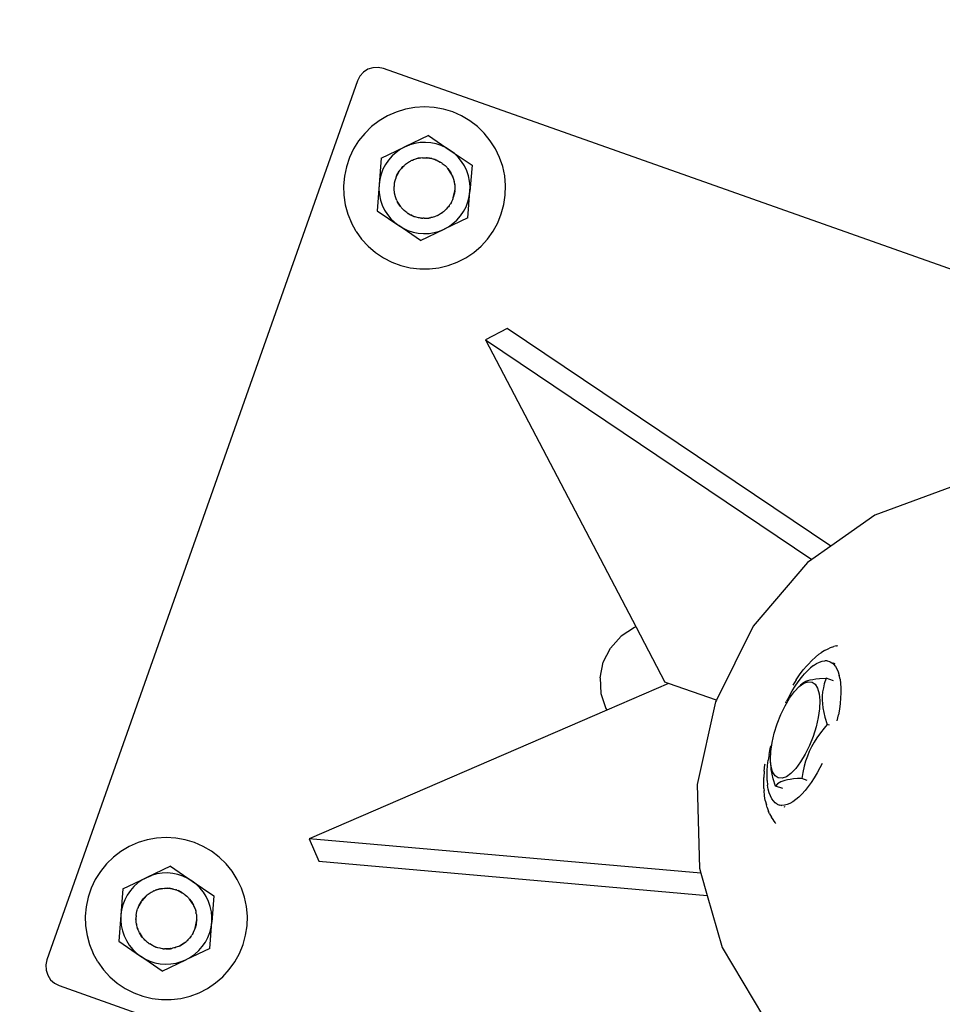
# Model space of a CAD drawing. Units: millimetres. Extents: x -8577 to 7784, y -3622 to 4389.
# Drawn here: x -2738 to -2449, y -1127 to -818 of the extents above; entities that cross this region are included whole.
import ezdxf

# ---------------------------------------------------------------- set-up
doc = ezdxf.new("R2010")
doc.units = ezdxf.units.MM
doc.header["$MEASUREMENT"] = 0
doc.layers.add('DIMENSIONS', color=8, linetype='Continuous')
doc.layers.add('ES_Equipment', color=7, linetype='Continuous')
doc.styles.get("Standard").update_dxf_attribs({"font": 'arial.ttf'})
doc.dimstyles.new('ISO-25', dxfattribs={"dimtxt": 250, "dimasz": 250, "dimexe": 200, "dimexo": 0.625, "dimtad": 0, "dimdec": 0, "dimrnd": 100, "dimdsep": 46, "dimtxsty": 'Standard', "dimblk": 'ARCHTICK', "dimcen": 2.5, "dimdle": 200, "dimclrd": 256, "dimclre": 256, "dimclrt": 256, "dimadec": 0, "dimazin": 0, "dimtfac": 1, "dimtdec": 0, "dimtmove": 0, "dimatfit": 3, "dimfxl": 1, "dimarcsym": 0})

# ---------------------------------------------------------------- blocks, each defined once
blk = doc.blocks.new('_ArchTick')
at = {"color": 0, "linetype": 'ByBlock', "const_width": 0.15}
blk.add_lwpolyline([(-0.5, -0.5), (0.5, 0.5)], dxfattribs=at)
blk = doc.blocks.new('*D2')
at = {"layer": 'Defpoints', "color": 0, "transparency": 16777216}
for p in [(-2497.39, 3420), (-8377.49, -3421.6), (-2497.39, -3421.6)]:
    blk.add_point(p, dxfattribs=at)
at = {"layer": 'DIMENSIONS', "lineweight": -2, "transparency": 16777216}
for p, q in [((-8377.49, 3620), (-8377.49, 661.4)), ((-2498.01, 3420), (-8577.49, 3420)), ((-8377.49, -3621.6), (-8377.49, -663)), ((-2498.01, -3421.6), (-8577.49, -3421.6))]:
    blk.add_line(p, q, dxfattribs=at)
at = {"layer": 'DIMENSIONS', "lineweight": -2, "transparency": 16777216, "xscale": 250, "yscale": 250, "zscale": 250}
for p, rotation in [((-8377.49, 3420), 90), ((-8377.49, -3421.6), 270)]:
    blk.add_blockref('_ArchTick', p, dxfattribs=dict(at, rotation=rotation))
at = {"layer": 'DIMENSIONS', "transparency": 16777216, "insert": (-8377.49, -0.8), "char_height": 250, "attachment_point": 5, "rotation": 90}
blk.add_mtext('6800mm', dxfattribs=at)

msp = doc.modelspace()

# ---------------------------------------------------------------- linework, layer by layer
at = {"layer": 'ES_Equipment'}
for p, q in [((-2631.53, -835.98), (-2632.28, -837.45)), ((-2630.42, -834.75), (-2631.53, -835.98)), ((-2629.03, -833.84), (-2630.42, -834.75)), ((-2627.46, -833.33), (-2629.03, -833.84)), ((-2625.8, -833.24), (-2627.46, -833.33)), ((-2624.18, -833.58), (-2625.8, -833.24)), ((-2348.78, -930.94), (-2624.18, -833.58)), ((-2632.28, -837.45), (-2729.64, -1112.85)), ((-2620.14, -847.23), (-2622.89, -848.44)), ((-2617.26, -846.34), (-2620.14, -847.23)), ((-2614.3, -845.81), (-2617.26, -846.34)), ((-2611.3, -845.63), (-2614.3, -845.81)), ((-2608.29, -845.8), (-2611.3, -845.63)), ((-2605.33, -846.33), (-2608.29, -845.8)), ((-2602.45, -847.21), (-2605.33, -846.33)), ((-2599.7, -848.42), (-2602.45, -847.21)), ((-2625.48, -849.98), (-2627.87, -851.8)), ((-2622.89, -848.44), (-2625.48, -849.98)), ((-2597.1, -849.95), (-2599.7, -848.42)), ((-2594.71, -851.77), (-2597.1, -849.95)), ((-2630.03, -853.9), (-2631.92, -856.24)), ((-2627.87, -851.8), (-2630.03, -853.9)), ((-2592.55, -853.86), (-2594.71, -851.77)), ((-2590.65, -856.2), (-2592.55, -853.86)), ((-2631.92, -856.24), (-2633.53, -858.79)), ((-2609.99, -854.58), (-2617.43, -858.14)), ((-2617.43, -858.14), (-2615.96, -857.53)), ((-2615.96, -857.53), (-2615.92, -857.52)), ((-2615.88, -857.5), (-2615.92, -857.52)), ((-2614.27, -857.06), (-2615.88, -857.5)), ((-2612.62, -856.8), (-2614.27, -857.06)), ((-2610.95, -856.74), (-2612.62, -856.8)), ((-2609.28, -856.88), (-2610.95, -856.74)), ((-2609.99, -854.58), (-2603.19, -859.25)), ((-2607.64, -857.21), (-2609.28, -856.88)), ((-2606.06, -857.73), (-2607.64, -857.21)), ((-2589.04, -858.74), (-2590.65, -856.2)), ((-2633.53, -858.79), (-2634.82, -861.51)), ((-2624.87, -861.69), (-2617.43, -858.14)), ((-2620.2, -859.87), (-2621.45, -861)), ((-2618.83, -858.9), (-2620.2, -859.87)), ((-2617.43, -858.14), (-2618.83, -858.9)), ((-2604.54, -858.43), (-2606.06, -857.73)), ((-2603.19, -859.25), (-2604.54, -858.43)), ((-2601.93, -860.22), (-2603.19, -859.25)), ((-2603.19, -859.25), (-2596.39, -863.92)), ((-2600.72, -861.39), (-2601.93, -860.22)), ((-2587.74, -861.46), (-2589.04, -858.74)), ((-2634.82, -861.51), (-2635.78, -864.36)), ((-2624.87, -861.69), (-2625.52, -869.91)), ((-2623.51, -863.65), (-2624.29, -865.14)), ((-2622.55, -862.26), (-2623.51, -863.65)), ((-2621.45, -861), (-2622.55, -862.26)), ((-2617.46, -863.79), (-2617.6, -863.95)), ((-2617.26, -863.66), (-2617.46, -863.79)), ((-2617.26, -863.66), (-2616.93, -863.39)), ((-2617.26, -863.66), (-2617.23, -863.59)), ((-2617.23, -863.59), (-2616.93, -863.39)), ((-2616.93, -863.39), (-2616.32, -862.98)), ((-2616.32, -862.98), (-2615.69, -862.62)), ((-2616.32, -862.98), (-2616.02, -862.77)), ((-2616.02, -862.77), (-2615.69, -862.62)), ((-2615.69, -862.62), (-2615.56, -862.55)), ((-2615.38, -862.43), (-2615.56, -862.55)), ((-2615.17, -862.37), (-2615.38, -862.43)), ((-2615.17, -862.37), (-2615.04, -862.3)), ((-2615.04, -862.3), (-2614.71, -862.14)), ((-2615.04, -862.3), (-2614.7, -862.17)), ((-2614.71, -862.14), (-2613.31, -861.72)), ((-2613.31, -861.72), (-2614.7, -862.17)), ((-2613.31, -861.72), (-2613.11, -861.7)), ((-2613.01, -861.66), (-2613.11, -861.7)), ((-2612.8, -861.65), (-2613.01, -861.66)), ((-2612.8, -861.65), (-2611.87, -861.52)), ((-2610.77, -861.54), (-2612.8, -861.65)), ((-2611.87, -861.52), (-2611.5, -861.53)), ((-2611.87, -861.55), (-2611.5, -861.53)), ((-2611.5, -861.53), (-2610.77, -861.54)), ((-2610.77, -861.54), (-2610.72, -861.54)), ((-2610.72, -861.54), (-2610.53, -861.53)), ((-2610.49, -861.54), (-2610.53, -861.53)), ((-2610.49, -861.54), (-2610.41, -861.54)), ((-2610.41, -861.54), (-2608.97, -861.79)), ((-2608.98, -861.81), (-2610.41, -861.54)), ((-2608.98, -861.81), (-2608.62, -861.9)), ((-2608.97, -861.79), (-2608.62, -861.9)), ((-2608.62, -861.9), (-2608.33, -862)), ((-2608.1, -862.05), (-2608.33, -862)), ((-2607.94, -862.13), (-2608.1, -862.05)), ((-2607.94, -862.13), (-2607.59, -862.24)), ((-2607.94, -862.13), (-2607.6, -862.27)), ((-2606.33, -862.92), (-2607.6, -862.27)), ((-2607.59, -862.24), (-2606.33, -862.92)), ((-2606.33, -862.92), (-2606.29, -862.91)), ((-2606.33, -862.92), (-2606.05, -863.09)), ((-2606.29, -862.91), (-2606.05, -863.09)), ((-2606.05, -863.09), (-2605.88, -863.18)), ((-2605.7, -863.33), (-2605.88, -863.18)), ((-2605.7, -863.33), (-2605.4, -863.55)), ((-2605.4, -863.55), (-2605.11, -863.77)), ((-2605.4, -863.55), (-2604.85, -864.02)), ((-2605.11, -863.77), (-2604.85, -864.02)), ((-2599.66, -862.7), (-2600.72, -861.39)), ((-2598.76, -864.12), (-2599.66, -862.7)), ((-2586.78, -864.31), (-2587.74, -861.46)), ((-2635.78, -864.36), (-2636.4, -867.3)), ((-2624.89, -866.71), (-2625.3, -868.34)), ((-2624.29, -865.14), (-2624.89, -866.71)), ((-2619.91, -867.01), (-2619.19, -865.74)), ((-2619.19, -865.74), (-2619.88, -867.02)), ((-2619.19, -865.74), (-2619.14, -865.68)), ((-2619.12, -865.64), (-2619.14, -865.68)), ((-2619, -865.5), (-2619.12, -865.64)), ((-2619, -865.5), (-2618.97, -865.45)), ((-2617.6, -863.95), (-2618.97, -865.45)), ((-2618.97, -865.45), (-2618.52, -864.88)), ((-2618.03, -864.34), (-2618.52, -864.88)), ((-2618.52, -864.88), (-2618.29, -864.59)), ((-2618.29, -864.59), (-2618.03, -864.34)), ((-2618.03, -864.34), (-2617.6, -863.95)), ((-2604.85, -864.02), (-2604.33, -864.54)), ((-2604.33, -864.54), (-2604.2, -864.69)), ((-2604.2, -864.69), (-2604.07, -864.79)), ((-2604.07, -864.79), (-2603.99, -864.9)), ((-2603.99, -864.9), (-2603.2, -865.96)), ((-2602.8, -866.73), (-2603.99, -864.9)), ((-2603.23, -865.98), (-2603.03, -866.29)), ((-2603.2, -865.96), (-2603.03, -866.29)), ((-2603.03, -866.29), (-2602.8, -866.73)), ((-2602.68, -866.92), (-2602.8, -866.73)), ((-2598.04, -865.64), (-2598.76, -864.12)), ((-2597.5, -867.23), (-2598.04, -865.64)), ((-2596.39, -863.92), (-2597.03, -872.14)), ((-2586.15, -867.25), (-2586.78, -864.31)), ((-2636.4, -867.3), (-2636.66, -870.3)), ((-2625.52, -869.91), (-2626.16, -878.14)), ((-2625.52, -869.91), (-2625.55, -871.51)), ((-2625.3, -868.34), (-2625.52, -869.91)), ((-2620.73, -870.09), (-2620.64, -869.44)), ((-2620.73, -870.09), (-2620.72, -869.8)), ((-2620.72, -869.8), (-2620.64, -869.44)), ((-2620.64, -869.44), (-2620.49, -868.73)), ((-2620.49, -868.73), (-2620.42, -868.37)), ((-2620.49, -868.73), (-2620.39, -868.38)), ((-2620.42, -868.37), (-2620.29, -868.02)), ((-2620.39, -868.38), (-2620.29, -868.02)), ((-2620.25, -867.85), (-2620.29, -868.02)), ((-2620.15, -867.64), (-2620.25, -867.85)), ((-2620.15, -867.64), (-2620.04, -867.35)), ((-2620.04, -867.35), (-2619.91, -867.01)), ((-2620.04, -867.35), (-2619.88, -867.02)), ((-2602.61, -867.14), (-2602.68, -866.92)), ((-2602.61, -867.14), (-2602.53, -867.26)), ((-2602.41, -867.6), (-2602.61, -867.14)), ((-2602.53, -867.26), (-2602.41, -867.6)), ((-2602.41, -867.6), (-2602.17, -868.29)), ((-2602.17, -868.29), (-2602.05, -868.63)), ((-2602.17, -868.29), (-2601.99, -868.99)), ((-2602.05, -868.63), (-2601.99, -868.99)), ((-2601.99, -868.99), (-2601.97, -869.1)), ((-2601.91, -869.29), (-2601.97, -869.1)), ((-2601.9, -869.51), (-2601.91, -869.29)), ((-2601.9, -869.51), (-2601.86, -869.71)), ((-2601.86, -869.71), (-2601.8, -870.07)), ((-2601.86, -869.71), (-2601.79, -870.43)), ((-2597.15, -868.88), (-2597.5, -867.23)), ((-2596.99, -870.55), (-2597.15, -868.88)), ((-2585.88, -870.25), (-2586.15, -867.25)), ((-2636.66, -870.3), (-2636.57, -873.31)), ((-2625.55, -871.51), (-2625.4, -873.18)), ((-2620.79, -871.26), (-2620.78, -870.89)), ((-2620.76, -871.62), (-2620.79, -871.26)), ((-2620.78, -870.89), (-2620.76, -870.52)), ((-2620.76, -871.62), (-2620.78, -870.89)), ((-2620.73, -870.09), (-2620.77, -870.28)), ((-2620.77, -870.28), (-2620.76, -870.52)), ((-2620.68, -872.35), (-2620.76, -871.62)), ((-2620.65, -872.54), (-2620.68, -872.35)), ((-2620.65, -872.71), (-2620.65, -872.54)), ((-2620.65, -872.71), (-2620.61, -872.84)), ((-2620.57, -872.96), (-2620.61, -872.84)), ((-2620.56, -873.06), (-2620.57, -872.96)), ((-2620.37, -873.77), (-2620.56, -873.06)), ((-2602.26, -874.04), (-2601.82, -871.96)), ((-2601.9, -872.61), (-2602.05, -873.32)), ((-2601.95, -872.97), (-2602.05, -873.32)), ((-2601.9, -872.61), (-2601.95, -872.97)), ((-2601.82, -871.96), (-2601.9, -872.61)), ((-2601.82, -871.96), (-2601.78, -871.77)), ((-2601.8, -870.07), (-2601.79, -870.43)), ((-2601.79, -870.43), (-2601.77, -871.16)), ((-2601.77, -871.16), (-2601.79, -871.53)), ((-2601.76, -871.53), (-2601.78, -871.69)), ((-2601.78, -871.77), (-2601.78, -871.69)), ((-2601.77, -871.16), (-2601.76, -871.53)), ((-2597.67, -880.37), (-2597.03, -872.14)), ((-2597.24, -873.72), (-2597.03, -872.14)), ((-2597.03, -872.14), (-2596.99, -870.55)), ((-2585.97, -873.26), (-2585.88, -870.25)), ((-2636.57, -873.31), (-2636.12, -876.29)), ((-2625.4, -873.18), (-2625.05, -874.82)), ((-2625.05, -874.82), (-2624.5, -876.42)), ((-2620.28, -874.12), (-2620.37, -873.77)), ((-2620.14, -874.46), (-2620.37, -873.77)), ((-2620.14, -874.46), (-2620.28, -874.12)), ((-2619.94, -874.92), (-2620.14, -874.46)), ((-2619.94, -874.92), (-2619.87, -875.13)), ((-2619.74, -875.32), (-2619.87, -875.13)), ((-2619.68, -875.45), (-2619.74, -875.32)), ((-2619.7, -875.46), (-2619.74, -875.32)), ((-2618.93, -876.69), (-2619.7, -875.46)), ((-2619.7, -875.46), (-2618.91, -876.68)), ((-2603.17, -876), (-2603.32, -876.21)), ((-2602.82, -875.37), (-2603.17, -876)), ((-2602.97, -875.7), (-2603.17, -876)), ((-2602.82, -875.37), (-2602.97, -875.7)), ((-2602.51, -874.71), (-2602.82, -875.37)), ((-2602.4, -874.41), (-2602.51, -874.71)), ((-2602.35, -874.37), (-2602.4, -874.41)), ((-2602.32, -874.26), (-2602.35, -874.37)), ((-2602.32, -874.26), (-2602.29, -874.2)), ((-2602.29, -874.2), (-2602.26, -874.04)), ((-2602.05, -873.32), (-2602.26, -874.04)), ((-2598.26, -876.92), (-2597.65, -875.35)), ((-2597.65, -875.35), (-2597.24, -873.72)), ((-2586.41, -876.23), (-2585.97, -873.26)), ((-2636.12, -876.29), (-2635.33, -879.19)), ((-2635.33, -879.19), (-2634.19, -881.98)), ((-2626.16, -878.14), (-2619.36, -882.81)), ((-2624.5, -876.42), (-2623.78, -877.93)), ((-2623.78, -877.93), (-2622.88, -879.36)), ((-2618.69, -876.97), (-2618.93, -876.69)), ((-2618.69, -876.97), (-2618.91, -876.68)), ((-2618.62, -877.05), (-2618.69, -876.97)), ((-2618.62, -877.05), (-2618.51, -877.22)), ((-2618.51, -877.22), (-2618.35, -877.37)), ((-2618.21, -877.52), (-2618.35, -877.37)), ((-2617.97, -877.8), (-2618.21, -877.52)), ((-2617.7, -878.03), (-2618.21, -877.52)), ((-2617.7, -878.03), (-2617.97, -877.8)), ((-2617.14, -878.5), (-2617.7, -878.03)), ((-2616.85, -878.72), (-2617.14, -878.5)), ((-2616.86, -878.74), (-2617.14, -878.5)), ((-2616.73, -878.82), (-2616.86, -878.74)), ((-2616.73, -878.82), (-2616.66, -878.88)), ((-2616.66, -878.88), (-2616.49, -878.97)), ((-2615.62, -879.5), (-2616.49, -878.97)), ((-2616.49, -878.97), (-2614.6, -879.93)), ((-2607.17, -879.62), (-2605.28, -878.4)), ((-2606.22, -879.08), (-2607.17, -879.62)), ((-2605.92, -878.87), (-2606.22, -879.08)), ((-2605.9, -878.9), (-2606.22, -879.08)), ((-2605.28, -878.4), (-2605.9, -878.9)), ((-2605.28, -878.4), (-2605.08, -878.27)), ((-2605.08, -878.27), (-2604.99, -878.16)), ((-2604.8, -877.98), (-2604.99, -878.16)), ((-2604.52, -877.71), (-2604.8, -877.98)), ((-2604.77, -877.98), (-2604.8, -877.98)), ((-2604.52, -877.71), (-2604.77, -877.98)), ((-2604.03, -877.18), (-2604.52, -877.71)), ((-2603.58, -876.61), (-2604.03, -877.18)), ((-2603.78, -876.91), (-2604.03, -877.18)), ((-2603.58, -876.61), (-2603.78, -876.91)), ((-2603.55, -876.56), (-2603.58, -876.61)), ((-2603.55, -876.56), (-2603.42, -876.42)), ((-2603.42, -876.42), (-2603.32, -876.21)), ((-2599.99, -879.79), (-2599.04, -878.41)), ((-2599.04, -878.41), (-2598.26, -876.92)), ((-2588.33, -881.93), (-2587.2, -879.14)), ((-2587.2, -879.14), (-2586.41, -876.23)), ((-2632.74, -884.61), (-2634.19, -881.98)), ((-2622.88, -879.36), (-2621.82, -880.66)), ((-2621.82, -880.66), (-2620.62, -881.83)), ((-2620.62, -881.83), (-2619.36, -882.81)), ((-2615.28, -879.64), (-2615.62, -879.5)), ((-2615.28, -879.64), (-2615.61, -879.48)), ((-2614.6, -879.93), (-2615.28, -879.64)), ((-2614.6, -879.93), (-2614.45, -880.01)), ((-2614.45, -880.01), (-2614.38, -880.02)), ((-2614.27, -880.07), (-2614.38, -880.02)), ((-2614.22, -880.06), (-2614.27, -880.07)), ((-2613.92, -880.16), (-2614.22, -880.06)), ((-2613.21, -880.33), (-2613.92, -880.16)), ((-2612.86, -880.42), (-2613.21, -880.33)), ((-2612.5, -880.45), (-2613.21, -880.33)), ((-2612.5, -880.45), (-2612.86, -880.42)), ((-2612.24, -880.48), (-2612.5, -880.45)), ((-2612.24, -880.48), (-2612.02, -880.52)), ((-2612.02, -880.52), (-2611.83, -880.51)), ((-2611.77, -880.52), (-2611.83, -880.51)), ((-2611.41, -880.52), (-2611.77, -880.52)), ((-2611.41, -880.55), (-2611.77, -880.52)), ((-2609.95, -880.46), (-2611.41, -880.55)), ((-2611.41, -880.52), (-2609.95, -880.46)), ((-2609.75, -880.4), (-2609.96, -880.43)), ((-2609.75, -880.4), (-2609.95, -880.46)), ((-2609.75, -880.4), (-2609.53, -880.39)), ((-2609.53, -880.39), (-2609.31, -880.32)), ((-2608.88, -880.23), (-2609.31, -880.32)), ((-2608.19, -880.02), (-2608.88, -880.23)), ((-2608.53, -880.15), (-2608.88, -880.23)), ((-2608.19, -880.02), (-2608.53, -880.15)), ((-2607.17, -879.62), (-2608.19, -880.02)), ((-2597.67, -880.37), (-2605.11, -883.92)), ((-2603.72, -883.16), (-2602.35, -882.18)), ((-2602.35, -882.18), (-2601.1, -881.06)), ((-2601.1, -881.06), (-2599.99, -879.79)), ((-2589.78, -884.57), (-2588.33, -881.93)), ((-2632.74, -884.61), (-2630.98, -887.05)), ((-2619.36, -882.81), (-2618, -883.63)), ((-2612.56, -887.48), (-2619.36, -882.81)), ((-2618, -883.63), (-2616.47, -884.34)), ((-2616.47, -884.34), (-2614.87, -884.85)), ((-2614.87, -884.85), (-2613.22, -885.18)), ((-2613.22, -885.18), (-2611.55, -885.31)), ((-2612.56, -887.48), (-2605.11, -883.92)), ((-2611.55, -885.31), (-2609.87, -885.25)), ((-2609.87, -885.25), (-2608.2, -884.98)), ((-2608.2, -884.98), (-2606.59, -884.53)), ((-2606.59, -884.53), (-2605.11, -883.92)), ((-2605.11, -883.92), (-2603.72, -883.16)), ((-2591.53, -887.01), (-2589.78, -884.57)), ((-2630.98, -887.05), (-2628.95, -889.27)), ((-2593.56, -889.23), (-2591.53, -887.01)), ((-2628.95, -889.27), (-2626.66, -891.23)), ((-2626.66, -891.23), (-2624.17, -892.91)), ((-2598.33, -892.89), (-2595.84, -891.2)), ((-2595.84, -891.2), (-2593.56, -889.23)), ((-2624.17, -892.91), (-2621.49, -894.28)), ((-2621.49, -894.28), (-2618.67, -895.33)), ((-2603.83, -895.31), (-2601.01, -894.26)), ((-2601.01, -894.26), (-2598.33, -892.89)), ((-2618.67, -895.33), (-2615.74, -896.03)), ((-2615.74, -896.03), (-2612.75, -896.38)), ((-2612.75, -896.38), (-2609.74, -896.38)), ((-2609.74, -896.38), (-2606.75, -896.02)), ((-2606.75, -896.02), (-2603.83, -895.31)), ((-2585.42, -915.04), (-2592.2, -918.6)), ((-2483.95, -983.24), (-2585.42, -915.04)), ((-2592.2, -918.6), (-2489.85, -987.38)), ((-2592.2, -918.6), (-2544.97, -1008.59)), ((-2446.32, -964.78), (-2470.1, -973.5)), ((-2470.1, -973.5), (-2483.95, -983.24)), ((-2483.95, -983.24), (-2489.85, -987.38)), ((-2491.23, -988.35), (-2508.27, -1008.32)), ((-2489.85, -987.38), (-2491.23, -988.35)), ((-2545.49, -1008.76), (-2549.66, -1011.47)), ((-2544.97, -1008.59), (-2545.49, -1008.76)), ((-2544.97, -1008.59), (-2535.92, -1025.84)), ((-2508.27, -1008.32), (-2519.8, -1031.53)), ((-2549.66, -1011.47), (-2552.98, -1015.17)), ((-2484.01, -1015.04), (-2482.94, -1014.69)), ((-2482.17, -1014.5), (-2482.94, -1014.69)), ((-2482.17, -1014.5), (-2482.06, -1014.43)), ((-2482.06, -1014.43), (-2481.74, -1014.38)), ((-2555.24, -1019.6), (-2552.98, -1015.17)), ((-2489.91, -1019.07), (-2488.78, -1018.02)), ((-2488.78, -1018.02), (-2487.66, -1017.14)), ((-2487.66, -1017.14), (-2486.98, -1016.66)), ((-2485.86, -1015.93), (-2486.98, -1016.66)), ((-2485.86, -1015.93), (-2484.77, -1015.4)), ((-2484.77, -1015.4), (-2484.01, -1015.04)), ((-2556.27, -1024.47), (-2555.24, -1019.6)), ((-2492.59, -1022.05), (-2491.47, -1020.72)), ((-2491.06, -1020.28), (-2491.47, -1020.72)), ((-2491.06, -1020.28), (-2489.91, -1019.07)), ((-2489.32, -1020.65), (-2490.27, -1021.39)), ((-2489.32, -1020.65), (-2488.4, -1020.05)), ((-2488.4, -1020.05), (-2487.51, -1019.61)), ((-2487.51, -1019.61), (-2486.64, -1019.33)), ((-2486.64, -1019.33), (-2485.82, -1019.2)), ((-2485.05, -1019.23), (-2485.82, -1019.2)), ((-2485.05, -1019.23), (-2484.32, -1019.42)), ((-2484.32, -1019.42), (-2484.13, -1019.52)), ((-2484.13, -1019.52), (-2484.09, -1019.5)), ((-2484.09, -1019.5), (-2483.65, -1019.77)), ((-2483.65, -1019.77), (-2483.51, -1019.89)), ((-2483.04, -1020.27), (-2483.51, -1019.89)), ((-2483.26, -1019.8), (-2482.65, -1020.01)), ((-2483.04, -1020.27), (-2482.5, -1020.92)), ((-2482.5, -1020.92), (-2482.03, -1021.72)), ((-2494.79, -1025.12), (-2493.7, -1023.52)), ((-2493.7, -1023.52), (-2492.59, -1022.05)), ((-2493.16, -1024.45), (-2492.68, -1023.86)), ((-2492.68, -1023.86), (-2492.2, -1023.3)), ((-2492.2, -1023.3), (-2491.23, -1022.28)), ((-2491.23, -1022.28), (-2490.27, -1021.39)), ((-2482.03, -1021.72), (-2481.63, -1022.66)), ((-2481.63, -1022.66), (-2481.3, -1023.74)), ((-2481.05, -1024.94), (-2481.3, -1023.74)), ((-2556.27, -1024.47), (-2556.01, -1029.43)), ((-2534.77, -1026.24), (-2554.17, -1034.62)), ((-2534.77, -1026.24), (-2535.92, -1025.84)), ((-2519.8, -1031.53), (-2534.77, -1026.24)), ((-2496.01, -1028.61), (-2495.08, -1027.12)), ((-2494.79, -1025.12), (-2495.86, -1026.84)), ((-2495.34, -1028.84), (-2493.82, -1027.26)), ((-2495.08, -1027.12), (-2494.13, -1025.73)), ((-2494.13, -1025.73), (-2493.16, -1024.45)), ((-2493.82, -1027.26), (-2493.57, -1026.97)), ((-2493.82, -1027.26), (-2493.49, -1027)), ((-2493.57, -1026.97), (-2493.23, -1026.55)), ((-2493.49, -1027), (-2493.57, -1026.97)), ((-2493.49, -1027), (-2492.37, -1026.23)), ((-2493.23, -1026.55), (-2492.78, -1026.16)), ((-2492.78, -1026.16), (-2492.3, -1025.86)), ((-2492.37, -1026.23), (-2491.01, -1025.75)), ((-2492.3, -1025.86), (-2491.73, -1025.58)), ((-2491.73, -1025.58), (-2491.1, -1025.35)), ((-2491.1, -1025.35), (-2490.38, -1025.15)), ((-2491.01, -1025.75), (-2489.81, -1025.84)), ((-2490.38, -1025.15), (-2489.55, -1024.98)), ((-2489.81, -1025.84), (-2488.82, -1026.52)), ((-2489.55, -1024.98), (-2488.64, -1024.84)), ((-2488.82, -1026.52), (-2488.07, -1027.75)), ((-2488.64, -1024.84), (-2487.52, -1024.72)), ((-2487.52, -1024.72), (-2485.35, -1024.59)), ((-2485.97, -1026.41), (-2486.27, -1027.64)), ((-2485.35, -1024.59), (-2485.97, -1026.41)), ((-2483.06, -1025.4), (-2485.35, -1024.59)), ((-2481.05, -1024.94), (-2480.88, -1026.26)), ((-2480.88, -1026.26), (-2480.8, -1027.69)), ((-2556.01, -1029.43), (-2554.47, -1034.16)), ((-2496.91, -1030.19), (-2497.78, -1031.86)), ((-2496.91, -1030.19), (-2496.01, -1028.61)), ((-2496.85, -1030.86), (-2495.34, -1028.84)), ((-2488.07, -1027.75), (-2487.58, -1029.48)), ((-2487.58, -1029.48), (-2487.39, -1031.65)), ((-2486.6, -1030.12), (-2486.62, -1031.36)), ((-2486.49, -1028.92), (-2486.6, -1030.12)), ((-2486.27, -1027.64), (-2486.49, -1028.92)), ((-2480.79, -1029.22), (-2480.86, -1030.84)), ((-2480.8, -1027.69), (-2480.79, -1029.22)), ((-2520.06, -1032.04), (-2525.8, -1057.9)), ((-2519.8, -1031.53), (-2520.06, -1032.04)), ((-2499.6, -1035.98), (-2498.29, -1033.28)), ((-2498.29, -1033.28), (-2496.85, -1030.86)), ((-2498.03, -1032.38), (-2497.78, -1031.86)), ((-2487.39, -1031.65), (-2487.5, -1034.17)), ((-2486.62, -1031.36), (-2486.55, -1032.63)), ((-2486.55, -1032.63), (-2486.4, -1033.93)), ((-2481.02, -1032.53), (-2481.25, -1034.3)), ((-2480.86, -1030.84), (-2481.02, -1032.53)), ((-2554.17, -1034.62), (-2647.47, -1074.93)), ((-2554.47, -1034.16), (-2554.17, -1034.62)), ((-2500.74, -1038.87), (-2499.6, -1035.98)), ((-2487.5, -1034.17), (-2487.89, -1036.95)), ((-2486.4, -1033.93), (-2486.13, -1035.37)), ((-2486.13, -1035.37), (-2485.77, -1036.84)), ((-2481.95, -1037.96), (-2481.56, -1036.11)), ((-2481.25, -1034.3), (-2481.56, -1036.11)), ((-2501.67, -1041.84), (-2500.74, -1038.87)), ((-2487.89, -1036.95), (-2488.57, -1039.88)), ((-2485.08, -1039.12), (-2486.02, -1040.23)), ((-2485.77, -1036.84), (-2485.08, -1039.12)), ((-2484.36, -1039.38), (-2485.08, -1039.12)), ((-2502.35, -1044.77), (-2501.67, -1041.84)), ((-2488.57, -1039.88), (-2489.5, -1042.85)), ((-2487.2, -1041.73), (-2488.3, -1043.27)), ((-2486.02, -1040.23), (-2487.2, -1041.73)), ((-2502.95, -1046.65), (-2502.73, -1045.8)), ((-2502.75, -1047.54), (-2502.35, -1044.77)), ((-2490.64, -1045.74), (-2491.96, -1048.44)), ((-2489.5, -1042.85), (-2490.64, -1045.74)), ((-2489.19, -1044.68), (-2489.99, -1046.13)), ((-2488.3, -1043.27), (-2489.19, -1044.68)), ((-2503.3, -1048.48), (-2503.57, -1050.27)), ((-2503.3, -1048.48), (-2502.95, -1046.65)), ((-2502.85, -1050.07), (-2502.75, -1047.54)), ((-2491.96, -1048.44), (-2493.39, -1050.85)), ((-2490.69, -1047.56), (-2491.29, -1049.04)), ((-2489.99, -1046.13), (-2490.69, -1047.56)), ((-2504.8, -1053.79), (-2504.58, -1051.8)), ((-2504.58, -1051.8), (-2504.52, -1051.45)), ((-2503.88, -1053.66), (-2503.76, -1052)), ((-2503.76, -1052), (-2503.57, -1050.27)), ((-2502.8, -1050.64), (-2502.85, -1050.07)), ((-2502.74, -1051.91), (-2502.8, -1050.64)), ((-2502.66, -1052.23), (-2502.8, -1050.64)), ((-2502.66, -1052.23), (-2502.74, -1051.91)), ((-2493.39, -1050.85), (-2494.9, -1052.88)), ((-2491.84, -1050.63), (-2492.29, -1052.23)), ((-2491.29, -1049.04), (-2491.84, -1050.63)), ((-2486.69, -1051.36), (-2487.34, -1052.66)), ((-2504.8, -1053.79), (-2504.93, -1055.7)), ((-2503.91, -1055.23), (-2503.88, -1053.66)), ((-2502.18, -1053.97), (-2502.66, -1052.23)), ((-2502.58, -1053.21), (-2502.66, -1052.23)), ((-2502.31, -1054.66), (-2502.58, -1053.21)), ((-2501.96, -1056.12), (-2502.31, -1054.66)), ((-2501.42, -1055.19), (-2502.18, -1053.97)), ((-2496.41, -1054.44), (-2497.87, -1055.49)), ((-2494.9, -1052.88), (-2496.41, -1054.44)), ((-2492.71, -1054.12), (-2493.03, -1056.03)), ((-2492.29, -1052.23), (-2492.71, -1054.12)), ((-2488.23, -1054.29), (-2489.15, -1055.83)), ((-2487.34, -1052.66), (-2488.23, -1054.29)), ((-2525.8, -1057.9), (-2525.09, -1084.14)), ((-2504.97, -1057.52), (-2504.93, -1055.7)), ((-2504.91, -1059.23), (-2504.97, -1057.52)), ((-2503.86, -1056.71), (-2503.91, -1055.23)), ((-2503.86, -1056.71), (-2503.73, -1058.09)), ((-2503.52, -1059.35), (-2503.73, -1058.09)), ((-2501.26, -1058.41), (-2501.96, -1056.12)), ((-2500.43, -1055.87), (-2501.42, -1055.19)), ((-2500.63, -1057.73), (-2501.26, -1058.41)), ((-2500.14, -1057.39), (-2500.63, -1057.73)), ((-2499.23, -1055.97), (-2500.43, -1055.87)), ((-2499.62, -1057.11), (-2500.14, -1057.39)), ((-2499, -1056.86), (-2499.62, -1057.11)), ((-2497.87, -1055.49), (-2499.23, -1055.97)), ((-2498.31, -1056.65), (-2499, -1056.86)), ((-2497.54, -1056.48), (-2498.31, -1056.65)), ((-2496.62, -1056.32), (-2497.54, -1056.48)), ((-2495.63, -1056.2), (-2496.62, -1056.32)), ((-2494.37, -1056.1), (-2495.63, -1056.2)), ((-2493.03, -1056.03), (-2494.37, -1056.1)), ((-2491.32, -1056.64), (-2493.03, -1056.03)), ((-2490.09, -1057.27), (-2491.04, -1058.6)), ((-2489.15, -1055.83), (-2490.09, -1057.27)), ((-2504.91, -1059.23), (-2504.87, -1059.84)), ((-2504.72, -1061.47), (-2504.87, -1059.84)), ((-2503.24, -1060.49), (-2503.52, -1059.35)), ((-2502.87, -1061.5), (-2503.24, -1060.49)), ((-2498.97, -1059.22), (-2501.26, -1058.41)), ((-2493.94, -1061.86), (-2492.98, -1060.91)), ((-2492.01, -1059.82), (-2492.98, -1060.91)), ((-2491.04, -1058.6), (-2492.01, -1059.82)), ((-2504.47, -1062.97), (-2504.72, -1061.47)), ((-2504.47, -1062.97), (-2504.13, -1064.32)), ((-2503.9, -1065.13), (-2504.13, -1064.32)), ((-2502.43, -1062.37), (-2502.87, -1061.5)), ((-2501.93, -1063.1), (-2502.43, -1062.37)), ((-2501.35, -1063.68), (-2501.93, -1063.1)), ((-2500.71, -1064.1), (-2501.35, -1063.68)), ((-2500.71, -1064.1), (-2500.01, -1064.37)), ((-2497.62, -1064.23), (-2498.46, -1064.43)), ((-2496.74, -1063.86), (-2497.62, -1064.23)), ((-2495.83, -1063.35), (-2496.74, -1063.86)), ((-2494.9, -1062.68), (-2495.83, -1063.35)), ((-2493.94, -1061.86), (-2494.9, -1062.68)), ((-2503.9, -1065.13), (-2503.46, -1066.36)), ((-2503.1, -1067.09), (-2503.46, -1066.36)), ((-2503.1, -1067.09), (-2502.56, -1068.17)), ((-2499.38, -1064.47), (-2500.01, -1064.37)), ((-2499.3, -1064.62), (-2499.53, -1064.54)), ((-2499.26, -1064.47), (-2499.38, -1064.47)), ((-2498.46, -1064.43), (-2499.26, -1064.47)), ((-2498.21, -1065.01), (-2498.57, -1064.88)), ((-2502.05, -1068.91), (-2502.56, -1068.17)), ((-2502.05, -1068.91), (-2501.95, -1069.04)), ((-2501.88, -1069.13), (-2501.95, -1069.04)), ((-2501.4, -1069.83), (-2501.88, -1069.13)), ((-2501.23, -1070.01), (-2501.4, -1069.83)), ((-2501.14, -1070.13), (-2501.23, -1070.01)), ((-2701.07, -1076.14), (-2703.82, -1077.36)), ((-2698.19, -1075.26), (-2701.07, -1076.14)), ((-2695.23, -1074.73), (-2698.19, -1075.26)), ((-2692.23, -1074.54), (-2695.23, -1074.73)), ((-2689.22, -1074.72), (-2692.23, -1074.54)), ((-2686.26, -1075.25), (-2689.22, -1074.72)), ((-2683.38, -1076.12), (-2686.26, -1075.25)), ((-2680.62, -1077.34), (-2683.38, -1076.12)), ((-2647.47, -1074.93), (-2644.44, -1081.96)), ((-2524.63, -1085.76), (-2647.47, -1074.93)), ((-2706.41, -1078.89), (-2708.8, -1080.72)), ((-2703.82, -1077.36), (-2706.41, -1078.89)), ((-2678.03, -1078.86), (-2680.62, -1077.34)), ((-2675.64, -1080.69), (-2678.03, -1078.86)), ((-2710.96, -1082.82), (-2712.85, -1085.16)), ((-2708.8, -1080.72), (-2710.96, -1082.82)), ((-2673.48, -1082.78), (-2675.64, -1080.69)), ((-2671.58, -1085.12), (-2673.48, -1082.78)), ((-2644.44, -1081.96), (-2522.64, -1092.69)), ((-2712.85, -1085.16), (-2714.46, -1087.7)), ((-2690.91, -1083.5), (-2698.36, -1087.05)), ((-2693.55, -1085.72), (-2695.2, -1085.97)), ((-2691.88, -1085.66), (-2693.55, -1085.72)), ((-2690.21, -1085.8), (-2691.88, -1085.66)), ((-2690.91, -1083.5), (-2684.11, -1088.17)), ((-2688.57, -1086.12), (-2690.21, -1085.8)), ((-2669.97, -1087.66), (-2671.58, -1085.12)), ((-2525.09, -1084.14), (-2524.63, -1085.76)), ((-2524.63, -1085.76), (-2522.64, -1092.69)), ((-2714.46, -1087.7), (-2715.75, -1090.42)), ((-2705.8, -1090.61), (-2698.36, -1087.05)), ((-2701.13, -1088.79), (-2702.37, -1089.91)), ((-2699.75, -1087.82), (-2701.13, -1088.79)), ((-2698.36, -1087.05), (-2699.75, -1087.82)), ((-2698.36, -1087.05), (-2696.88, -1086.45)), ((-2696.88, -1086.45), (-2696.85, -1086.44)), ((-2696.81, -1086.42), (-2696.85, -1086.44)), ((-2695.2, -1085.97), (-2696.81, -1086.42)), ((-2686.98, -1086.64), (-2688.57, -1086.12)), ((-2685.46, -1087.34), (-2686.98, -1086.64)), ((-2684.11, -1088.17), (-2685.46, -1087.34)), ((-2682.85, -1089.14), (-2684.11, -1088.17)), ((-2684.11, -1088.17), (-2677.31, -1092.83)), ((-2668.67, -1090.37), (-2669.97, -1087.66)), ((-2715.75, -1090.42), (-2716.71, -1093.27)), ((-2705.8, -1090.61), (-2706.44, -1098.83)), ((-2703.48, -1091.18), (-2704.43, -1092.56)), ((-2702.37, -1089.91), (-2703.48, -1091.18)), ((-2697.85, -1092.3), (-2697.25, -1091.89)), ((-2697.25, -1091.89), (-2696.62, -1091.53)), ((-2697.25, -1091.89), (-2696.95, -1091.69)), ((-2696.95, -1091.69), (-2696.62, -1091.53)), ((-2696.62, -1091.53), (-2696.48, -1091.47)), ((-2696.3, -1091.35), (-2696.48, -1091.47)), ((-2696.1, -1091.28), (-2696.3, -1091.35)), ((-2696.1, -1091.28), (-2695.96, -1091.22)), ((-2695.96, -1091.22), (-2695.63, -1091.06)), ((-2695.96, -1091.22), (-2695.62, -1091.09)), ((-2695.63, -1091.06), (-2694.24, -1090.64)), ((-2694.24, -1090.64), (-2695.62, -1091.09)), ((-2694.24, -1090.64), (-2694.04, -1090.61)), ((-2693.94, -1090.58), (-2694.04, -1090.61)), ((-2693.72, -1090.57), (-2693.94, -1090.58)), ((-2693.72, -1090.57), (-2692.79, -1090.44)), ((-2691.7, -1090.45), (-2693.72, -1090.57)), ((-2692.79, -1090.47), (-2692.43, -1090.44)), ((-2692.79, -1090.44), (-2692.43, -1090.44)), ((-2692.43, -1090.44), (-2691.7, -1090.45)), ((-2691.7, -1090.45), (-2691.65, -1090.46)), ((-2691.65, -1090.46), (-2691.46, -1090.45)), ((-2691.41, -1090.46), (-2691.46, -1090.45)), ((-2691.41, -1090.46), (-2691.34, -1090.46)), ((-2691.34, -1090.46), (-2689.9, -1090.7)), ((-2689.9, -1090.73), (-2691.34, -1090.46)), ((-2689.9, -1090.7), (-2689.55, -1090.82)), ((-2689.9, -1090.73), (-2689.55, -1090.82)), ((-2689.55, -1090.82), (-2689.25, -1090.92)), ((-2689.02, -1090.96), (-2689.25, -1090.92)), ((-2688.87, -1091.04), (-2689.02, -1090.96)), ((-2688.87, -1091.04), (-2688.51, -1091.16)), ((-2688.87, -1091.04), (-2688.52, -1091.19)), ((-2687.25, -1091.84), (-2688.52, -1091.19)), ((-2688.51, -1091.16), (-2687.25, -1091.84)), ((-2687.25, -1091.84), (-2687.22, -1091.83)), ((-2687.25, -1091.84), (-2686.98, -1092)), ((-2687.22, -1091.83), (-2686.98, -1092)), ((-2686.98, -1092), (-2686.81, -1092.09)), ((-2686.63, -1092.25), (-2686.81, -1092.09)), ((-2681.65, -1090.31), (-2682.85, -1089.14)), ((-2680.59, -1091.62), (-2681.65, -1090.31)), ((-2679.69, -1093.04), (-2680.59, -1091.62)), ((-2667.7, -1093.22), (-2668.67, -1090.37)), ((-2716.71, -1093.27), (-2717.32, -1096.22)), ((-2705.22, -1094.05), (-2705.82, -1095.62)), ((-2704.43, -1092.56), (-2705.22, -1094.05)), ((-2700.84, -1095.93), (-2700.12, -1094.65)), ((-2700.12, -1094.65), (-2700.81, -1095.94)), ((-2700.12, -1094.65), (-2700.07, -1094.59)), ((-2700.05, -1094.55), (-2700.07, -1094.59)), ((-2699.92, -1094.41), (-2700.05, -1094.55)), ((-2699.92, -1094.41), (-2699.89, -1094.37)), ((-2698.53, -1092.86), (-2699.89, -1094.37)), ((-2699.89, -1094.37), (-2699.45, -1093.79)), ((-2698.95, -1093.26), (-2699.45, -1093.79)), ((-2699.45, -1093.79), (-2699.22, -1093.51)), ((-2699.22, -1093.51), (-2698.95, -1093.26)), ((-2698.95, -1093.26), (-2698.53, -1092.86)), ((-2698.39, -1092.7), (-2698.53, -1092.86)), ((-2698.19, -1092.58), (-2698.39, -1092.7)), ((-2698.19, -1092.58), (-2697.85, -1092.3)), ((-2698.19, -1092.58), (-2698.16, -1092.51)), ((-2698.16, -1092.51), (-2697.85, -1092.3)), ((-2686.63, -1092.25), (-2686.33, -1092.47)), ((-2686.33, -1092.47), (-2686.04, -1092.68)), ((-2686.33, -1092.47), (-2685.78, -1092.94)), ((-2686.04, -1092.68), (-2685.78, -1092.94)), ((-2685.78, -1092.94), (-2685.26, -1093.45)), ((-2685.26, -1093.45), (-2685.13, -1093.61)), ((-2685.13, -1093.61), (-2685, -1093.71)), ((-2685, -1093.71), (-2684.92, -1093.82)), ((-2684.92, -1093.82), (-2684.13, -1094.88)), ((-2683.73, -1095.65), (-2684.92, -1093.82)), ((-2684.16, -1094.9), (-2683.96, -1095.2)), ((-2684.13, -1094.88), (-2683.96, -1095.2)), ((-2683.96, -1095.2), (-2683.73, -1095.65)), ((-2678.97, -1094.56), (-2679.69, -1093.04)), ((-2678.43, -1096.15), (-2678.97, -1094.56)), ((-2677.31, -1092.83), (-2677.96, -1101.06)), ((-2667.08, -1096.17), (-2667.7, -1093.22)), ((-2522.64, -1092.69), (-2517.99, -1108.97)), ((-2717.32, -1096.22), (-2717.59, -1099.22)), ((-2706.23, -1097.25), (-2706.44, -1098.83)), ((-2705.82, -1095.62), (-2706.23, -1097.25)), ((-2701.57, -1098.36), (-2701.42, -1097.65)), ((-2701.42, -1097.65), (-2701.35, -1097.29)), ((-2701.42, -1097.65), (-2701.32, -1097.3)), ((-2701.35, -1097.29), (-2701.22, -1096.94)), ((-2701.32, -1097.3), (-2701.22, -1096.94)), ((-2701.18, -1096.77), (-2701.22, -1096.94)), ((-2701.07, -1096.56), (-2701.18, -1096.77)), ((-2701.07, -1096.56), (-2700.96, -1096.27)), ((-2700.96, -1096.27), (-2700.84, -1095.93)), ((-2700.96, -1096.27), (-2700.81, -1095.94)), ((-2683.6, -1095.84), (-2683.73, -1095.65)), ((-2683.53, -1096.06), (-2683.6, -1095.84)), ((-2683.53, -1096.06), (-2683.45, -1096.17)), ((-2683.34, -1096.52), (-2683.53, -1096.06)), ((-2683.45, -1096.17), (-2683.34, -1096.52)), ((-2683.34, -1096.52), (-2683.1, -1097.21)), ((-2683.1, -1097.21), (-2682.98, -1097.55)), ((-2683.1, -1097.21), (-2682.92, -1097.91)), ((-2682.98, -1097.55), (-2682.92, -1097.91)), ((-2682.92, -1097.91), (-2682.9, -1098.01)), ((-2682.83, -1098.2), (-2682.9, -1098.01)), ((-2682.82, -1098.43), (-2682.83, -1098.2)), ((-2678.07, -1097.79), (-2678.43, -1096.15)), ((-2677.92, -1099.47), (-2678.07, -1097.79)), ((-2666.81, -1099.17), (-2667.08, -1096.17)), ((-2717.59, -1099.22), (-2717.5, -1102.23)), ((-2706.44, -1098.83), (-2707.09, -1107.05)), ((-2706.44, -1098.83), (-2706.48, -1100.42)), ((-2706.48, -1100.42), (-2706.32, -1102.1)), ((-2701.72, -1100.17), (-2701.7, -1099.81)), ((-2701.68, -1100.54), (-2701.72, -1100.17)), ((-2701.65, -1099.01), (-2701.7, -1099.2)), ((-2701.7, -1099.2), (-2701.68, -1099.44)), ((-2701.7, -1099.81), (-2701.68, -1099.44)), ((-2701.68, -1100.54), (-2701.7, -1099.81)), ((-2701.61, -1101.26), (-2701.68, -1100.54)), ((-2701.65, -1098.72), (-2701.57, -1098.36)), ((-2701.65, -1099.01), (-2701.57, -1098.36)), ((-2701.65, -1099.01), (-2701.65, -1098.72)), ((-2701.58, -1101.46), (-2701.61, -1101.26)), ((-2683.19, -1102.96), (-2682.74, -1100.88)), ((-2682.74, -1100.88), (-2682.83, -1101.53)), ((-2682.82, -1098.43), (-2682.79, -1098.63)), ((-2682.79, -1098.63), (-2682.72, -1098.99)), ((-2682.79, -1098.63), (-2682.71, -1099.35)), ((-2682.74, -1100.88), (-2682.7, -1100.69)), ((-2682.72, -1098.99), (-2682.71, -1099.35)), ((-2682.7, -1100.08), (-2682.72, -1100.44)), ((-2682.71, -1099.35), (-2682.7, -1100.08)), ((-2682.69, -1100.44), (-2682.71, -1100.6)), ((-2682.7, -1100.69), (-2682.71, -1100.6)), ((-2682.7, -1100.08), (-2682.69, -1100.44)), ((-2678.6, -1109.28), (-2677.96, -1101.06)), ((-2678.17, -1102.64), (-2677.96, -1101.06)), ((-2677.96, -1101.06), (-2677.92, -1099.47)), ((-2666.9, -1102.17), (-2666.81, -1099.17)), ((-2717.5, -1102.23), (-2717.05, -1105.2)), ((-2706.32, -1102.1), (-2705.97, -1103.74)), ((-2705.97, -1103.74), (-2705.43, -1105.33)), ((-2701.57, -1101.63), (-2701.58, -1101.46)), ((-2701.57, -1101.63), (-2701.54, -1101.75)), ((-2701.5, -1101.88), (-2701.54, -1101.75)), ((-2701.48, -1101.98), (-2701.5, -1101.88)), ((-2701.3, -1102.68), (-2701.48, -1101.98)), ((-2701.21, -1103.04), (-2701.3, -1102.68)), ((-2701.06, -1103.37), (-2701.3, -1102.68)), ((-2701.06, -1103.37), (-2701.21, -1103.04)), ((-2700.87, -1103.83), (-2701.06, -1103.37)), ((-2700.87, -1103.83), (-2700.8, -1104.05)), ((-2700.67, -1104.24), (-2700.8, -1104.05)), ((-2700.61, -1104.36), (-2700.67, -1104.24)), ((-2700.63, -1104.38), (-2700.67, -1104.24)), ((-2699.86, -1105.61), (-2700.63, -1104.38)), ((-2700.63, -1104.38), (-2699.83, -1105.59)), ((-2683.74, -1104.28), (-2684.1, -1104.92)), ((-2683.74, -1104.28), (-2683.9, -1104.61)), ((-2683.44, -1103.62), (-2683.74, -1104.28)), ((-2683.33, -1103.33), (-2683.44, -1103.62)), ((-2683.28, -1103.29), (-2683.33, -1103.33)), ((-2683.25, -1103.18), (-2683.28, -1103.29)), ((-2683.25, -1103.18), (-2683.22, -1103.12)), ((-2683.22, -1103.12), (-2683.19, -1102.96)), ((-2682.98, -1102.24), (-2683.19, -1102.96)), ((-2682.83, -1101.53), (-2682.98, -1102.24)), ((-2682.88, -1101.89), (-2682.98, -1102.24)), ((-2682.83, -1101.53), (-2682.88, -1101.89)), ((-2679.18, -1105.83), (-2678.58, -1104.27)), ((-2678.58, -1104.27), (-2678.17, -1102.64)), ((-2667.34, -1105.15), (-2666.9, -1102.17)), ((-2717.05, -1105.2), (-2716.25, -1108.1)), ((-2707.09, -1107.05), (-2700.29, -1111.72)), ((-2705.43, -1105.33), (-2704.71, -1106.85)), ((-2704.71, -1106.85), (-2703.81, -1108.27)), ((-2699.62, -1105.89), (-2699.86, -1105.61)), ((-2699.62, -1105.89), (-2699.83, -1105.59)), ((-2699.55, -1105.96), (-2699.62, -1105.89)), ((-2699.55, -1105.96), (-2699.44, -1106.13)), ((-2699.44, -1106.13), (-2699.27, -1106.28)), ((-2699.14, -1106.44), (-2699.27, -1106.28)), ((-2698.9, -1106.71), (-2699.14, -1106.44)), ((-2698.62, -1106.95), (-2699.14, -1106.44)), ((-2698.62, -1106.95), (-2698.9, -1106.71)), ((-2698.07, -1107.42), (-2698.62, -1106.95)), ((-2697.77, -1107.63), (-2698.07, -1107.42)), ((-2697.79, -1107.66), (-2698.07, -1107.42)), ((-2688.1, -1108.54), (-2686.21, -1107.31)), ((-2686.21, -1107.31), (-2686.83, -1107.81)), ((-2686.21, -1107.31), (-2686.01, -1107.18)), ((-2686.01, -1107.18), (-2685.92, -1107.08)), ((-2685.73, -1106.9), (-2685.92, -1107.08)), ((-2685.45, -1106.63), (-2685.73, -1106.9)), ((-2685.69, -1106.9), (-2685.73, -1106.9)), ((-2685.45, -1106.63), (-2685.69, -1106.9)), ((-2684.95, -1106.09), (-2685.45, -1106.63)), ((-2684.5, -1105.52), (-2684.95, -1106.09)), ((-2684.71, -1105.83), (-2684.95, -1106.09)), ((-2684.5, -1105.52), (-2684.71, -1105.83)), ((-2684.47, -1105.48), (-2684.5, -1105.52)), ((-2684.47, -1105.48), (-2684.35, -1105.34)), ((-2684.35, -1105.34), (-2684.24, -1105.13)), ((-2684.1, -1104.92), (-2684.24, -1105.13)), ((-2683.9, -1104.61), (-2684.1, -1104.92)), ((-2680.92, -1108.71), (-2679.97, -1107.32)), ((-2679.97, -1107.32), (-2679.18, -1105.83)), ((-2668.13, -1108.05), (-2667.34, -1105.15)), ((-2716.25, -1108.1), (-2715.12, -1110.89)), ((-2703.81, -1108.27), (-2702.75, -1109.58)), ((-2702.75, -1109.58), (-2701.55, -1110.75)), ((-2697.65, -1107.74), (-2697.79, -1107.66)), ((-2697.65, -1107.74), (-2697.59, -1107.8)), ((-2697.59, -1107.8), (-2697.42, -1107.88)), ((-2696.55, -1108.42), (-2697.42, -1107.88)), ((-2697.42, -1107.88), (-2695.52, -1108.85)), ((-2696.21, -1108.56), (-2696.55, -1108.42)), ((-2696.21, -1108.56), (-2696.53, -1108.39)), ((-2695.52, -1108.85), (-2696.21, -1108.56)), ((-2695.52, -1108.85), (-2695.38, -1108.92)), ((-2695.38, -1108.92), (-2695.31, -1108.94)), ((-2695.2, -1108.98), (-2695.31, -1108.94)), ((-2695.15, -1108.97), (-2695.2, -1108.98)), ((-2694.85, -1109.07), (-2695.15, -1108.97)), ((-2694.14, -1109.25), (-2694.85, -1109.07)), ((-2693.79, -1109.34), (-2694.14, -1109.25)), ((-2693.42, -1109.37), (-2694.14, -1109.25)), ((-2693.42, -1109.37), (-2693.79, -1109.34)), ((-2693.17, -1109.39), (-2693.42, -1109.37)), ((-2693.17, -1109.39), (-2692.94, -1109.44)), ((-2692.94, -1109.44), (-2692.75, -1109.43)), ((-2692.7, -1109.44), (-2692.75, -1109.43)), ((-2692.33, -1109.44), (-2692.7, -1109.44)), ((-2692.33, -1109.47), (-2692.7, -1109.44)), ((-2690.88, -1109.38), (-2692.33, -1109.47)), ((-2692.33, -1109.44), (-2690.88, -1109.38)), ((-2690.67, -1109.32), (-2690.88, -1109.35)), ((-2690.67, -1109.32), (-2690.88, -1109.38)), ((-2690.67, -1109.32), (-2690.46, -1109.31)), ((-2690.46, -1109.31), (-2690.24, -1109.24)), ((-2689.81, -1109.14), (-2690.24, -1109.24)), ((-2689.11, -1108.93), (-2689.81, -1109.14)), ((-2689.45, -1109.07), (-2689.81, -1109.14)), ((-2689.11, -1108.93), (-2689.45, -1109.07)), ((-2688.1, -1108.54), (-2689.11, -1108.93)), ((-2687.15, -1107.99), (-2688.1, -1108.54)), ((-2686.85, -1107.79), (-2687.15, -1107.99)), ((-2686.83, -1107.81), (-2687.15, -1107.99)), ((-2678.6, -1109.28), (-2686.04, -1112.84)), ((-2683.27, -1111.1), (-2682.02, -1109.97)), ((-2682.02, -1109.97), (-2680.92, -1108.71)), ((-2669.26, -1110.84), (-2668.13, -1108.05)), ((-2517.99, -1108.97), (-2504.98, -1130.7)), ((-2729.64, -1112.85), (-2729.99, -1114.47)), ((-2713.66, -1113.53), (-2715.12, -1110.89)), ((-2713.66, -1113.53), (-2711.91, -1115.97)), ((-2701.55, -1110.75), (-2700.29, -1111.72)), ((-2700.29, -1111.72), (-2698.93, -1112.55)), ((-2693.49, -1116.39), (-2700.29, -1111.72)), ((-2698.93, -1112.55), (-2697.4, -1113.25)), ((-2697.4, -1113.25), (-2695.8, -1113.77)), ((-2693.49, -1116.39), (-2686.04, -1112.84)), ((-2689.13, -1113.9), (-2687.51, -1113.44)), ((-2687.51, -1113.44), (-2686.04, -1112.84)), ((-2686.04, -1112.84), (-2684.65, -1112.07)), ((-2684.65, -1112.07), (-2683.27, -1111.1)), ((-2672.46, -1115.93), (-2670.71, -1113.48)), ((-2670.71, -1113.48), (-2669.26, -1110.84)), ((-2729.99, -1114.47), (-2729.9, -1116.13)), ((-2729.9, -1116.13), (-2729.39, -1117.71)), ((-2711.91, -1115.97), (-2709.87, -1118.19)), ((-2695.8, -1113.77), (-2694.15, -1114.1)), ((-2694.15, -1114.1), (-2692.47, -1114.23)), ((-2692.47, -1114.23), (-2690.79, -1114.16)), ((-2690.79, -1114.16), (-2689.13, -1113.9)), ((-2674.49, -1118.15), (-2672.46, -1115.93)), ((-2729.39, -1117.71), (-2728.48, -1119.1)), ((-2728.48, -1119.1), (-2727.25, -1120.2)), ((-2709.87, -1118.19), (-2707.59, -1120.15)), ((-2676.77, -1120.12), (-2674.49, -1118.15)), ((-2727.25, -1120.2), (-2725.77, -1120.96)), ((-2725.77, -1120.96), (-2451.64, -1217.87)), ((-2707.59, -1120.15), (-2705.09, -1121.83)), ((-2705.09, -1121.83), (-2702.42, -1123.2)), ((-2681.94, -1123.18), (-2679.26, -1121.8)), ((-2679.26, -1121.8), (-2676.77, -1120.12)), ((-2702.42, -1123.2), (-2699.59, -1124.24)), ((-2699.59, -1124.24), (-2696.67, -1124.95)), ((-2696.67, -1124.95), (-2693.68, -1125.3)), ((-2693.68, -1125.3), (-2690.67, -1125.3)), ((-2690.67, -1125.3), (-2687.68, -1124.94)), ((-2687.68, -1124.94), (-2684.76, -1124.23)), ((-2684.76, -1124.23), (-2681.94, -1123.18))]:
    msp.add_line(p, q, dxfattribs=at)

# ---------------------------------------------------------------- dimensions: what is measured, and where the dimension line sits
at = {"layer": 'DIMENSIONS'}
dim = msp.add_linear_dim(base=(-8377.49, -3421.6), p1=(-2497.39, 3420), p2=(-2497.39, -3421.6), angle=90, dimstyle='ISO-25', override={"dimpost": 'mm'}, dxfattribs=at)
dim.commit()
dim.dimension.update_dxf_attribs({"geometry": '*D2', "text_midpoint": (-8377.49, -0.8)})

doc.saveas('drawing.dxf')
